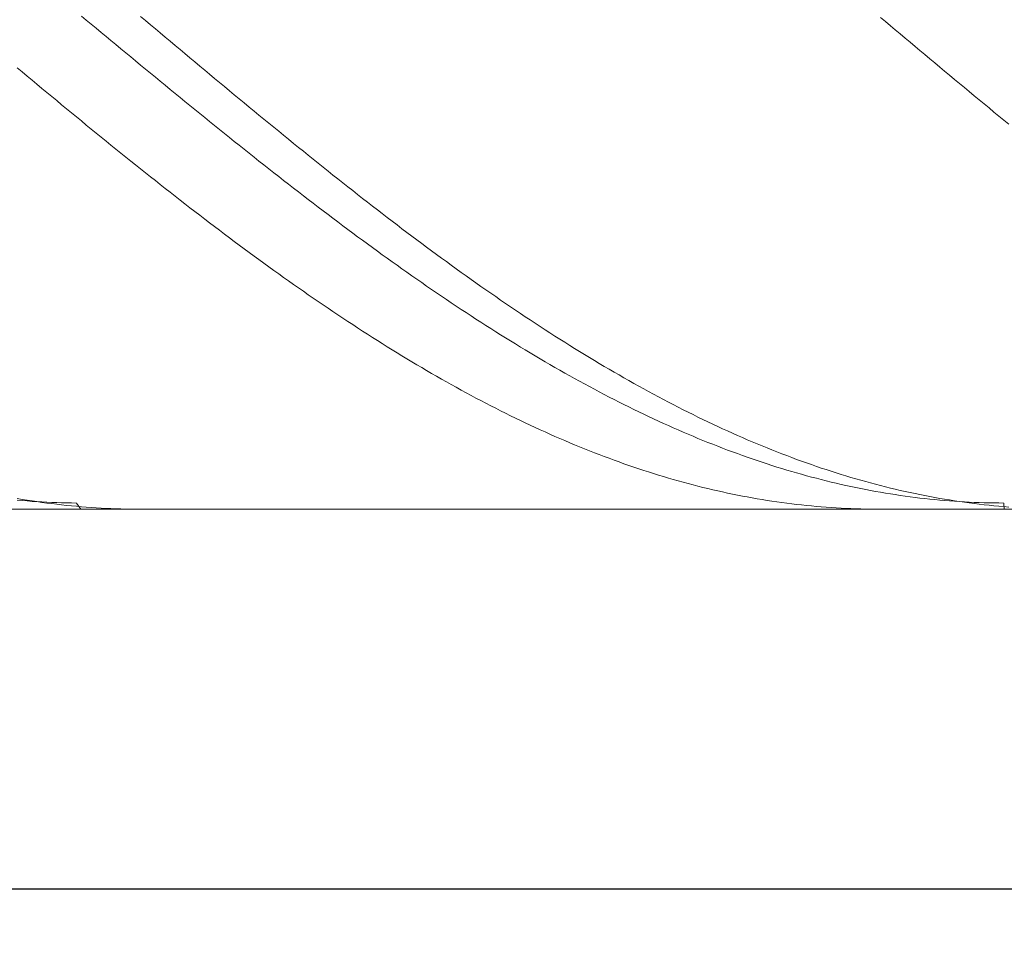
# Model space of a CAD drawing. Units: millimetres. Extents: x -145 to 144, y -23 to 55.
# Drawn here: x -20 to 9, y -1 to 26 of the extents above; entities that cross this region are included whole.
import ezdxf

# ---------------------------------------------------------------- set-up
doc = ezdxf.new("R2010")
doc.units = ezdxf.units.MM
doc.header["$MEASUREMENT"] = 0
doc.layers.get('0').update_dxf_attribs({"lineweight": 0})
doc.layers.add('Bemassung', color=7, linetype='Continuous', lineweight=0)
doc.layers.add('Geo', color=7, linetype='Continuous', lineweight=0)
doc.styles.get("Standard").update_dxf_attribs({"font": 'Arial'})
doc.dimstyles.new('BEM-ISBE', dxfattribs={"dimtxt": 2.5, "dimasz": 2.5, "dimexe": 1.25, "dimexo": 0.625, "dimtad": 1, "dimdec": 3, "dimzin": 0, "dimdsep": 46, "dimtxsty": 'Standard', "dimblk": 'VDDIM_DEFAULT', "dimcen": 0.09, "dimadec": 3, "dimazin": 0, "dimtol": 1, "dimtm": 1e-09, "dimtfac": 0.5, "dimtdec": 3, "dimtmove": 0, "dimatfit": 3, "dimfxl": 1, "dimtolj": 1, "dimtzin": 0, "dimarcsym": 0})

# ---------------------------------------------------------------- blocks, each defined once
blk = doc.blocks.new('VDDIM_DEFAULT')
at = {"linetype": 'Continuous'}
blk.add_hatch(color=0, dxfattribs=at).paths.add_polyline_path([(0, 0), (-1, -0.1665), (-1, 0.1665)], flags=0)
at = {"color": 0, "linetype": 'Continuous'}
blk.add_lwpolyline([(0, 0), (-1, -0.1665), (-1, 0.1665), (0, 0)], dxfattribs=at)
blk = doc.blocks.new('*D5')
at = {"layer": 'Bemassung', "color": 0, "lineweight": -2}
for p, q in [((-123.262, -0.789), (-123.262, 52.782)), ((33.88, 12.211), (33.88, -0.789)), ((33.88, 1.211), (-123.262, 1.211))]:
    blk.add_line(p, q, dxfattribs=at)
at = {"layer": 'Bemassung', "color": 0}
for p in [(33.88, 12.211), (-123.262, -0.789)]:
    blk.add_point(p, dxfattribs=at)
at = {"layer": 'Bemassung', "color": 0, "lineweight": -2, "xscale": 2.5, "yscale": 2.5, "zscale": 2.5, "rotation": 180}
blk.add_blockref('VDDIM_DEFAULT', (-123.262, 1.211), dxfattribs=at)
at = {"layer": 'Bemassung', "color": 0, "lineweight": -2, "xscale": 2.5, "yscale": 2.5, "zscale": 2.5}
blk.add_blockref('VDDIM_DEFAULT', (33.88, 1.211), dxfattribs=at)
at = {"layer": 'Bemassung', "color": 0, "insert": (-47.988, 1.877), "char_height": 2.5, "attachment_point": 8}
blk.add_mtext('l2=110', dxfattribs=at)
blk = doc.blocks.new('*D6')
at = {"layer": 'Bemassung', "color": 0, "lineweight": -2}
for p, q in [((-123.262, -0.789), (-123.262, 52.782)), ((133.88, 40.782), (133.88, 52.782)), ((133.88, 50.782), (-123.262, 50.782))]:
    blk.add_line(p, q, dxfattribs=at)
at = {"layer": 'Bemassung', "color": 0}
for p in [(133.88, 40.782), (-123.262, -0.789)]:
    blk.add_point(p, dxfattribs=at)
at = {"layer": 'Bemassung', "color": 0, "lineweight": -2, "xscale": 2.5, "yscale": 2.5, "zscale": 2.5, "rotation": 180}
blk.add_blockref('VDDIM_DEFAULT', (-123.262, 50.782), dxfattribs=at)
at = {"layer": 'Bemassung', "color": 0, "lineweight": -2, "xscale": 2.5, "yscale": 2.5, "zscale": 2.5}
blk.add_blockref('VDDIM_DEFAULT', (133.88, 50.782), dxfattribs=at)
at = {"layer": 'Bemassung', "color": 0, "insert": (-0.425, 51.449), "char_height": 2.5, "attachment_point": 8}
blk.add_mtext('l1=180', dxfattribs=at)

msp = doc.modelspace()

# ---------------------------------------------------------------- linework, layer by layer
at = {"layer": 'Geo'}
for p, q in [((-17.9767, 26.4842), (-17.8338, 26.3659)), ((-17.8338, 26.3659), (-17.691, 26.2475)), ((-17.691, 26.2475), (-17.5481, 26.1291)), ((-16.2624, 26.4726), (-16.1195, 26.3527)), ((-16.1195, 26.3527), (-15.9767, 26.2329)), ((-15.9767, 26.2329), (-15.8338, 26.113)), ((5.1662, 26.4438), (5.309, 26.324)), ((5.309, 26.324), (5.4519, 26.2041)), ((-17.5481, 26.1291), (-17.4052, 26.0108)), ((-17.4052, 26.0108), (-17.2624, 25.8925)), ((-15.8338, 26.113), (-15.691, 25.9932)), ((-15.691, 25.9932), (-15.5481, 25.8734)), ((5.4519, 26.2041), (5.5948, 26.0843)), ((5.5948, 26.0843), (5.7376, 25.9645)), ((5.7376, 25.9645), (5.8805, 25.8447)), ((-17.2624, 25.8925), (-17.1195, 25.7743)), ((-17.1195, 25.7743), (-16.9767, 25.6561)), ((-15.5481, 25.8734), (-15.4052, 25.7537)), ((-15.4052, 25.7537), (-15.2624, 25.634)), ((5.8805, 25.8447), (6.0233, 25.725)), ((6.0233, 25.725), (6.1662, 25.6053)), ((-16.9767, 25.6561), (-16.8338, 25.5379)), ((-16.8338, 25.5379), (-16.691, 25.4199)), ((-16.691, 25.4199), (-16.5481, 25.3019)), ((-15.2624, 25.634), (-15.1195, 25.5144)), ((-15.1195, 25.5144), (-14.9767, 25.3948)), ((-14.9767, 25.3948), (-14.8338, 25.2754)), ((6.1662, 25.6053), (6.309, 25.4857)), ((6.309, 25.4857), (6.4519, 25.3662)), ((-16.5481, 25.3019), (-16.4052, 25.184)), ((-16.4052, 25.184), (-16.2624, 25.0661)), ((-14.8338, 25.2754), (-14.691, 25.156)), ((-14.691, 25.156), (-14.5481, 25.0367)), ((6.4519, 25.3662), (6.5948, 25.2467)), ((6.5948, 25.2467), (6.7376, 25.1274)), ((6.7376, 25.1274), (6.8805, 25.0081)), ((-19.8338, 24.9842), (-19.691, 24.8651)), ((-19.691, 24.8651), (-19.5481, 24.7461)), ((-16.2624, 25.0661), (-16.1195, 24.9484)), ((-16.1195, 24.9484), (-15.9767, 24.8308)), ((-15.9767, 24.8308), (-15.8338, 24.7133)), ((-14.5481, 25.0367), (-14.4052, 24.9175)), ((-14.4052, 24.9175), (-14.2624, 24.7984)), ((6.8805, 25.0081), (7.0233, 24.8889)), ((7.0233, 24.8889), (7.1662, 24.7699)), ((-19.5481, 24.7461), (-19.4052, 24.6271)), ((-19.4052, 24.6271), (-19.2624, 24.5084)), ((-15.8338, 24.7133), (-15.691, 24.596)), ((-15.691, 24.596), (-15.5481, 24.4787)), ((-14.2624, 24.7984), (-14.1195, 24.6795)), ((-14.1195, 24.6795), (-13.9767, 24.5606)), ((-13.9767, 24.5606), (-13.8338, 24.4419)), ((7.1662, 24.7699), (7.309, 24.6509)), ((7.309, 24.6509), (7.4519, 24.5321)), ((7.4519, 24.5321), (7.5948, 24.4135)), ((-19.2624, 24.5084), (-19.1195, 24.3897)), ((-19.1195, 24.3897), (-18.9767, 24.2713)), ((-18.9767, 24.2713), (-18.8338, 24.1529)), ((-15.5481, 24.4787), (-15.4052, 24.3616)), ((-15.4052, 24.3616), (-15.2624, 24.2447)), ((-15.2624, 24.2447), (-15.1195, 24.1279)), ((-13.8338, 24.4419), (-13.691, 24.3234)), ((-13.691, 24.3234), (-13.5481, 24.205)), ((7.5948, 24.4135), (7.7376, 24.295)), ((7.7376, 24.295), (7.8805, 24.1766)), ((-18.8338, 24.1529), (-18.691, 24.0348)), ((-18.691, 24.0348), (-18.5481, 23.9168)), ((-15.1195, 24.1279), (-14.9767, 24.0113)), ((-14.9767, 24.0113), (-14.8338, 23.8949)), ((-13.5481, 24.205), (-13.4052, 24.0867)), ((-13.4052, 24.0867), (-13.2624, 23.9687)), ((-13.2624, 23.9687), (-13.1195, 23.8508)), ((7.8805, 24.1766), (8.0233, 24.0584)), ((8.0233, 24.0584), (8.1662, 23.9404)), ((-18.5481, 23.9168), (-18.4052, 23.799)), ((-18.4052, 23.799), (-18.2624, 23.6813)), ((-18.2624, 23.6813), (-18.1195, 23.5639)), ((-14.8338, 23.8949), (-14.691, 23.7786)), ((-14.691, 23.7786), (-14.5481, 23.6625)), ((-13.1195, 23.8508), (-12.9767, 23.7331)), ((-12.9767, 23.7331), (-12.8338, 23.6156)), ((8.1662, 23.9404), (8.309, 23.8225)), ((8.309, 23.8225), (8.4519, 23.7049)), ((8.4519, 23.7049), (8.5948, 23.5874)), ((-18.1195, 23.5639), (-17.9767, 23.4467)), ((-17.9767, 23.4467), (-17.8338, 23.3297)), ((-14.5481, 23.6625), (-14.4052, 23.5467)), ((-14.4052, 23.5467), (-14.2624, 23.431)), ((-14.2624, 23.431), (-14.1195, 23.3156)), ((-12.8338, 23.6156), (-12.691, 23.4983)), ((-12.691, 23.4983), (-12.5481, 23.3812)), ((8.5948, 23.5874), (8.7376, 23.4702)), ((8.7376, 23.4702), (8.8805, 23.3531)), ((-17.8338, 23.3297), (-17.691, 23.2129)), ((-17.691, 23.2129), (-17.5481, 23.0964)), ((-17.5481, 23.0964), (-17.4052, 22.9801)), ((-14.1195, 23.3156), (-13.9767, 23.2003)), ((-13.9767, 23.2003), (-13.8338, 23.0854)), ((-12.5481, 23.3812), (-12.4052, 23.2643)), ((-12.4052, 23.2643), (-12.2624, 23.1476)), ((-12.2624, 23.1476), (-12.1195, 23.0312)), ((-17.4052, 22.9801), (-17.2624, 22.864)), ((-17.2624, 22.864), (-17.1195, 22.7482)), ((-13.8338, 23.0854), (-13.691, 22.9706)), ((-13.691, 22.9706), (-13.5481, 22.8561)), ((-13.5481, 22.8561), (-13.4052, 22.7419)), ((-12.1195, 23.0312), (-11.9767, 22.9151)), ((-11.9767, 22.9151), (-11.8338, 22.7992)), ((-17.1195, 22.7482), (-16.9767, 22.6327)), ((-16.9767, 22.6327), (-16.8338, 22.5174)), ((-13.4052, 22.7419), (-13.2624, 22.6279)), ((-13.2624, 22.6279), (-13.1195, 22.5142)), ((-11.8338, 22.7992), (-11.691, 22.6835)), ((-11.691, 22.6835), (-11.5481, 22.5681)), ((-11.5481, 22.5681), (-11.4052, 22.453)), ((-16.8338, 22.5174), (-16.691, 22.4024)), ((-16.691, 22.4024), (-16.5481, 22.2877)), ((-16.5481, 22.2877), (-16.4052, 22.1733)), ((-13.1195, 22.5142), (-12.9767, 22.4008)), ((-12.9767, 22.4008), (-12.8338, 22.2876)), ((-12.8338, 22.2876), (-12.691, 22.1748)), ((-11.4052, 22.453), (-11.2624, 22.3382)), ((-11.2624, 22.3382), (-11.1195, 22.2236)), ((-16.4052, 22.1733), (-16.2624, 22.0592)), ((-16.2624, 22.0592), (-16.1195, 21.9455)), ((-12.691, 22.1748), (-12.5481, 22.0623)), ((-12.5481, 22.0623), (-12.4052, 21.95)), ((-11.1195, 22.2236), (-10.9767, 22.1094)), ((-10.9767, 22.1094), (-10.8338, 21.9955)), ((-10.8338, 21.9955), (-10.691, 21.8819)), ((-16.1195, 21.9455), (-15.9767, 21.832)), ((-15.9767, 21.832), (-15.8338, 21.7189)), ((-15.8338, 21.7189), (-15.691, 21.6061)), ((-12.4052, 21.95), (-12.2624, 21.8381)), ((-12.2624, 21.8381), (-12.1195, 21.7266)), ((-12.1195, 21.7266), (-11.9767, 21.6153)), ((-10.691, 21.8819), (-10.5481, 21.7686)), ((-10.5481, 21.7686), (-10.4052, 21.6556)), ((-15.691, 21.6061), (-15.5481, 21.4936)), ((-15.5481, 21.4936), (-15.4052, 21.3815)), ((-11.9767, 21.6153), (-11.8338, 21.5044)), ((-11.8338, 21.5044), (-11.691, 21.3939)), ((-11.691, 21.3939), (-11.5481, 21.2837)), ((-10.4052, 21.6556), (-10.2624, 21.543)), ((-10.2624, 21.543), (-10.1195, 21.4308)), ((-10.1195, 21.4308), (-9.9767, 21.3189)), ((-15.4052, 21.3815), (-15.2624, 21.2698)), ((-15.2624, 21.2698), (-15.1195, 21.1584)), ((-15.1195, 21.1584), (-14.9767, 21.0474)), ((-11.5481, 21.2837), (-11.4052, 21.1739)), ((-11.4052, 21.1739), (-11.2624, 21.0644)), ((-9.9767, 21.3189), (-9.8338, 21.2073)), ((-9.8338, 21.2073), (-9.691, 21.0962)), ((-14.9767, 21.0474), (-14.8338, 20.9368)), ((-14.8338, 20.9368), (-14.691, 20.8265)), ((-14.691, 20.8265), (-14.5481, 20.7167)), ((-11.2624, 21.0644), (-11.1195, 20.9554)), ((-11.1195, 20.9554), (-10.9767, 20.8467)), ((-10.9767, 20.8467), (-10.8338, 20.7384)), ((-9.691, 21.0962), (-9.5481, 20.9854)), ((-9.5481, 20.9854), (-9.4052, 20.875)), ((-9.4052, 20.875), (-9.2624, 20.765)), ((-14.5481, 20.7167), (-14.4052, 20.6073)), ((-14.4052, 20.6073), (-14.2624, 20.4983)), ((-10.8338, 20.7384), (-10.691, 20.6306)), ((-10.691, 20.6306), (-10.5481, 20.5231)), ((-9.2624, 20.765), (-9.1195, 20.6554)), ((-9.1195, 20.6554), (-8.9767, 20.5462)), ((-8.9767, 20.5462), (-8.8338, 20.4374)), ((-14.2624, 20.4983), (-14.1195, 20.3897)), ((-14.1195, 20.3897), (-13.9767, 20.2816)), ((-13.9767, 20.2816), (-13.8338, 20.1738)), ((-10.5481, 20.5231), (-10.4052, 20.4161)), ((-10.4052, 20.4161), (-10.2624, 20.3095)), ((-10.2624, 20.3095), (-10.1195, 20.2033)), ((-8.8338, 20.4374), (-8.691, 20.3291)), ((-8.691, 20.3291), (-8.5481, 20.2212)), ((-13.8338, 20.1738), (-13.691, 20.0666)), ((-13.691, 20.0666), (-13.5481, 19.9598)), ((-13.5481, 19.9598), (-13.4052, 19.8534)), ((-10.1195, 20.2033), (-9.9767, 20.0976)), ((-9.9767, 20.0976), (-9.8338, 19.9923)), ((-9.8338, 19.9923), (-9.691, 19.8875)), ((-8.5481, 20.2212), (-8.4052, 20.1137)), ((-8.4052, 20.1137), (-8.2624, 20.0067)), ((-8.2624, 20.0067), (-8.1195, 19.9002)), ((-13.4052, 19.8534), (-13.2624, 19.7475)), ((-13.2624, 19.7475), (-13.1195, 19.6421)), ((-9.691, 19.8875), (-9.5481, 19.7831)), ((-9.5481, 19.7831), (-9.4052, 19.6792)), ((-9.4052, 19.6792), (-9.2624, 19.5758)), ((-8.1195, 19.9002), (-7.9767, 19.7941)), ((-7.9767, 19.7941), (-7.8338, 19.6884)), ((-7.8338, 19.6884), (-7.691, 19.5833)), ((-13.1195, 19.6421), (-12.9767, 19.5372)), ((-12.9767, 19.5372), (-12.8338, 19.4327)), ((-12.8338, 19.4327), (-12.691, 19.3288)), ((-9.2624, 19.5758), (-9.1195, 19.4729)), ((-9.1195, 19.4729), (-8.9767, 19.3705)), ((-7.691, 19.5833), (-7.5481, 19.4786)), ((-7.5481, 19.4786), (-7.4052, 19.3745)), ((-12.691, 19.3288), (-12.5481, 19.2254)), ((-12.5481, 19.2254), (-12.4052, 19.1224)), ((-12.4052, 19.1224), (-12.2624, 19.02)), ((-8.9767, 19.3705), (-8.8338, 19.2686)), ((-8.8338, 19.2686), (-8.691, 19.1672)), ((-8.691, 19.1672), (-8.5481, 19.0663)), ((-7.4052, 19.3745), (-7.2624, 19.2708)), ((-7.2624, 19.2708), (-7.1195, 19.1677)), ((-7.1195, 19.1677), (-6.9767, 19.065)), ((-12.2624, 19.02), (-12.1195, 18.9181)), ((-12.1195, 18.9181), (-11.9767, 18.8168)), ((-8.5481, 19.0663), (-8.4052, 18.9659)), ((-8.4052, 18.9659), (-8.2624, 18.8661)), ((-8.2624, 18.8661), (-8.1195, 18.7668)), ((-6.9767, 19.065), (-6.8338, 18.9629)), ((-6.8338, 18.9629), (-6.691, 18.8613)), ((-6.691, 18.8613), (-6.5481, 18.7603)), ((-11.9767, 18.8168), (-11.8338, 18.716)), ((-11.8338, 18.716), (-11.691, 18.6157)), ((-11.691, 18.6157), (-11.5481, 18.516)), ((-8.1195, 18.7668), (-7.9767, 18.668)), ((-7.9767, 18.668), (-7.8338, 18.5698)), ((-7.8338, 18.5698), (-7.691, 18.4722)), ((-6.5481, 18.7603), (-6.4052, 18.6598)), ((-6.4052, 18.6598), (-6.2624, 18.5598)), ((-6.2624, 18.5598), (-6.1195, 18.4604)), ((-11.5481, 18.516), (-11.4052, 18.4169)), ((-11.4052, 18.4169), (-11.2624, 18.3183)), ((-11.2624, 18.3183), (-11.1195, 18.2203)), ((-7.691, 18.4722), (-7.5481, 18.3751)), ((-7.5481, 18.3751), (-7.4052, 18.2786)), ((-7.4052, 18.2786), (-7.2624, 18.1826)), ((-6.1195, 18.4604), (-5.9767, 18.3616)), ((-5.9767, 18.3616), (-5.8338, 18.2634)), ((-5.8338, 18.2634), (-5.691, 18.1657)), ((-11.1195, 18.2203), (-10.9767, 18.1229)), ((-10.9767, 18.1229), (-10.8338, 18.0261)), ((-10.8338, 18.0261), (-10.691, 17.9299)), ((-7.2624, 18.1826), (-7.1195, 18.0873)), ((-7.1195, 18.0873), (-6.9767, 17.9925)), ((-6.9767, 17.9925), (-6.8338, 17.8984)), ((-5.691, 18.1657), (-5.5481, 18.0686)), ((-5.5481, 18.0686), (-5.4052, 17.9721)), ((-5.4052, 17.9721), (-5.2624, 17.8762)), ((-10.691, 17.9299), (-10.5481, 17.8342)), ((-10.5481, 17.8342), (-10.4052, 17.7392)), ((-10.4052, 17.7392), (-10.2624, 17.6448)), ((-6.8338, 17.8984), (-6.691, 17.8048)), ((-6.691, 17.8048), (-6.5481, 17.7119)), ((-6.5481, 17.7119), (-6.4052, 17.6196)), ((-5.2624, 17.8762), (-5.1195, 17.781)), ((-5.1195, 17.781), (-4.9767, 17.6863)), ((-4.9767, 17.6863), (-4.8338, 17.5922)), ((-10.2624, 17.6448), (-10.1195, 17.551)), ((-10.1195, 17.551), (-9.9767, 17.4579)), ((-9.9767, 17.4579), (-9.8338, 17.3654)), ((-6.4052, 17.6196), (-6.2624, 17.5279)), ((-6.2624, 17.5279), (-6.1195, 17.4368)), ((-6.1195, 17.4368), (-5.9767, 17.3464)), ((-4.8338, 17.5922), (-4.691, 17.4988)), ((-4.691, 17.4988), (-4.5481, 17.406)), ((-4.5481, 17.406), (-4.4052, 17.3139)), ((-9.8338, 17.3654), (-9.691, 17.2735)), ((-9.691, 17.2735), (-9.5481, 17.1823)), ((-9.5481, 17.1823), (-9.4052, 17.0917)), ((-5.9767, 17.3464), (-5.8338, 17.2566)), ((-5.8338, 17.2566), (-5.691, 17.1675)), ((-5.691, 17.1675), (-5.5481, 17.079)), ((-4.4052, 17.3139), (-4.2624, 17.2224)), ((-4.2624, 17.2224), (-4.1195, 17.1315)), ((-4.1195, 17.1315), (-3.9767, 17.0413)), ((-9.4052, 17.0917), (-9.2624, 17.0018)), ((-9.2624, 17.0018), (-9.1195, 16.9126)), ((-9.1195, 16.9126), (-8.9767, 16.8241)), ((-8.9767, 16.8241), (-8.8338, 16.7362)), ((-5.5481, 17.079), (-5.4052, 16.9912)), ((-5.4052, 16.9912), (-5.2624, 16.9041)), ((-5.2624, 16.9041), (-5.1195, 16.8176)), ((-3.9767, 17.0413), (-3.8338, 16.9518)), ((-3.8338, 16.9518), (-3.691, 16.8629)), ((-3.691, 16.8629), (-3.5481, 16.7748)), ((-8.8338, 16.7362), (-8.691, 16.649)), ((-8.691, 16.649), (-8.5481, 16.5625)), ((-8.5481, 16.5625), (-8.4052, 16.4767)), ((-5.1195, 16.8176), (-4.9767, 16.7318)), ((-4.9767, 16.7318), (-4.8338, 16.6467)), ((-4.8338, 16.6467), (-4.691, 16.5623)), ((-4.691, 16.5623), (-4.5481, 16.4786)), ((-3.5481, 16.7748), (-3.4052, 16.6873)), ((-3.4052, 16.6873), (-3.2624, 16.6005)), ((-3.2624, 16.6005), (-3.1195, 16.5144)), ((-8.4052, 16.4767), (-8.2624, 16.3916)), ((-8.2624, 16.3916), (-8.1195, 16.3072)), ((-8.1195, 16.3072), (-7.9767, 16.2236)), ((-4.5481, 16.4786), (-4.4052, 16.3956)), ((-4.4052, 16.3956), (-4.2624, 16.3133)), ((-4.2624, 16.3133), (-4.1195, 16.2317)), ((-3.1195, 16.5144), (-2.9767, 16.429)), ((-2.9767, 16.429), (-2.8338, 16.3443)), ((-2.8338, 16.3443), (-2.691, 16.2603)), ((-2.691, 16.2603), (-2.5481, 16.1771)), ((-7.9767, 16.2236), (-7.8338, 16.1407)), ((-7.8338, 16.1407), (-7.691, 16.0584)), ((-7.691, 16.0584), (-7.5481, 15.977)), ((-7.5481, 15.977), (-7.4052, 15.8962)), ((-4.1195, 16.2317), (-3.9767, 16.1509)), ((-3.9767, 16.1509), (-3.8338, 16.0708)), ((-3.8338, 16.0708), (-3.691, 15.9914)), ((-3.691, 15.9914), (-3.5481, 15.9127)), ((-2.5481, 16.1771), (-2.4052, 16.0945)), ((-2.4052, 16.0945), (-2.2624, 16.0127)), ((-2.2624, 16.0127), (-2.1195, 15.9317)), ((-7.4052, 15.8962), (-7.2624, 15.8163)), ((-7.2624, 15.8163), (-7.1195, 15.737)), ((-7.1195, 15.737), (-6.9767, 15.6585)), ((-3.5481, 15.9127), (-3.4052, 15.8348)), ((-3.4052, 15.8348), (-3.2624, 15.7577)), ((-3.2624, 15.7577), (-3.1195, 15.6813)), ((-2.1195, 15.9317), (-1.9767, 15.8514)), ((-1.9767, 15.8514), (-1.8338, 15.7718)), ((-1.8338, 15.7718), (-1.691, 15.693)), ((-1.691, 15.693), (-1.5481, 15.6149)), ((-6.9767, 15.6585), (-6.8338, 15.5808)), ((-6.8338, 15.5808), (-6.691, 15.5039)), ((-6.691, 15.5039), (-6.5481, 15.4277)), ((-6.5481, 15.4277), (-6.4052, 15.3523)), ((-3.1195, 15.6813), (-2.9767, 15.6057)), ((-2.9767, 15.6057), (-2.8338, 15.5308)), ((-2.8338, 15.5308), (-2.691, 15.4567)), ((-2.691, 15.4567), (-2.5481, 15.3834)), ((-1.5481, 15.6149), (-1.4052, 15.5376)), ((-1.4052, 15.5376), (-1.2624, 15.4611)), ((-1.2624, 15.4611), (-1.1195, 15.3854)), ((-6.4052, 15.3523), (-6.2624, 15.2777)), ((-6.2624, 15.2777), (-6.1195, 15.2039)), ((-6.1195, 15.2039), (-5.9767, 15.1309)), ((-5.9767, 15.1309), (-5.8338, 15.0587)), ((-2.5481, 15.3834), (-2.4052, 15.3108)), ((-2.4052, 15.3108), (-2.2624, 15.2391)), ((-2.2624, 15.2391), (-2.1195, 15.1681)), ((-2.1195, 15.1681), (-1.9767, 15.098)), ((-1.1195, 15.3854), (-0.9767, 15.3105)), ((-0.9767, 15.3105), (-0.8338, 15.2363)), ((-0.8338, 15.2363), (-0.691, 15.1629)), ((-0.691, 15.1629), (-0.5481, 15.0903)), ((-5.8338, 15.0587), (-5.691, 14.9872)), ((-5.691, 14.9872), (-5.5481, 14.9166)), ((-5.5481, 14.9166), (-5.4052, 14.8468)), ((-5.4052, 14.8468), (-5.2624, 14.7779)), ((-1.9767, 15.098), (-1.8338, 15.0286)), ((-1.8338, 15.0286), (-1.691, 14.9601)), ((-1.691, 14.9601), (-1.5481, 14.8923)), ((-1.5481, 14.8923), (-1.4052, 14.8254)), ((-0.5481, 15.0903), (-0.4052, 15.0186)), ((-0.4052, 15.0186), (-0.2624, 14.9476)), ((-0.2624, 14.9476), (-0.1195, 14.8775)), ((-0.1195, 14.8775), (0.0233, 14.8081)), ((-5.2624, 14.7779), (-5.1195, 14.7097)), ((-5.1195, 14.7097), (-4.9767, 14.6424)), ((-4.9767, 14.6424), (-4.8338, 14.5759)), ((-4.8338, 14.5759), (-4.691, 14.5103)), ((-1.4052, 14.8254), (-1.2624, 14.7593)), ((-1.2624, 14.7593), (-1.1195, 14.6941)), ((-1.1195, 14.6941), (-0.9767, 14.6296)), ((-0.9767, 14.6296), (-0.8338, 14.566)), ((-0.8338, 14.566), (-0.691, 14.5033)), ((0.0233, 14.8081), (0.1662, 14.7396)), ((0.1662, 14.7396), (0.309, 14.6719)), ((0.309, 14.6719), (0.4519, 14.6051)), ((0.4519, 14.6051), (0.5948, 14.5391)), ((-4.691, 14.5103), (-4.5481, 14.4455)), ((-4.5481, 14.4455), (-4.4052, 14.3815)), ((-4.4052, 14.3815), (-4.2624, 14.3185)), ((-4.2624, 14.3185), (-4.1195, 14.2562)), ((-0.691, 14.5033), (-0.5481, 14.4413)), ((-0.5481, 14.4413), (-0.4052, 14.3803)), ((-0.4052, 14.3803), (-0.2624, 14.3201)), ((-0.2624, 14.3201), (-0.1195, 14.2607)), ((-0.1195, 14.2607), (0.0233, 14.2022)), ((0.5948, 14.5391), (0.7376, 14.4739)), ((0.7376, 14.4739), (0.8805, 14.4096)), ((0.8805, 14.4096), (1.0233, 14.3461)), ((1.0233, 14.3461), (1.1662, 14.2835)), ((1.1662, 14.2835), (1.309, 14.2217)), ((-4.1195, 14.2562), (-3.9767, 14.1948)), ((-3.9767, 14.1948), (-3.8338, 14.1343)), ((-3.8338, 14.1343), (-3.691, 14.0747)), ((-3.691, 14.0747), (-3.5481, 14.0159)), ((-3.5481, 14.0159), (-3.4052, 13.958)), ((0.0233, 14.2022), (0.1662, 14.1446)), ((0.1662, 14.1446), (0.309, 14.0878)), ((0.309, 14.0878), (0.4519, 14.0319)), ((0.4519, 14.0319), (0.5948, 13.9769)), ((0.5948, 13.9769), (0.7376, 13.9228)), ((1.309, 14.2217), (1.4519, 14.1608)), ((1.4519, 14.1608), (1.5948, 14.1008)), ((1.5948, 14.1008), (1.7376, 14.0417)), ((1.7376, 14.0417), (1.8805, 13.9834)), ((1.8805, 13.9834), (2.0233, 13.926)), ((-3.4052, 13.958), (-3.2624, 13.901)), ((-3.2624, 13.901), (-3.1195, 13.8449)), ((-3.1195, 13.8449), (-2.9767, 13.7897)), ((-2.9767, 13.7897), (-2.8338, 13.7354)), ((-2.8338, 13.7354), (-2.691, 13.6819)), ((0.7376, 13.9228), (0.8805, 13.8695)), ((0.8805, 13.8695), (1.0233, 13.8172)), ((1.0233, 13.8172), (1.1662, 13.7657)), ((1.1662, 13.7657), (1.309, 13.7152)), ((1.309, 13.7152), (1.4519, 13.6655)), ((2.0233, 13.926), (2.1662, 13.8695)), ((2.1662, 13.8695), (2.309, 13.8139)), ((2.309, 13.8139), (2.4519, 13.7592)), ((2.4519, 13.7592), (2.5948, 13.7053)), ((2.5948, 13.7053), (2.7376, 13.6524)), ((-2.691, 13.6819), (-2.5481, 13.6294)), ((-2.5481, 13.6294), (-2.4052, 13.5778)), ((-2.4052, 13.5778), (-2.2624, 13.5271)), ((-2.2624, 13.5271), (-2.1195, 13.4773)), ((-2.1195, 13.4773), (-1.9767, 13.4284)), ((-1.9767, 13.4284), (-1.8338, 13.3804)), ((1.4519, 13.6655), (1.5948, 13.6167)), ((1.5948, 13.6167), (1.7376, 13.5689)), ((1.7376, 13.5689), (1.8805, 13.5219)), ((1.8805, 13.5219), (2.0233, 13.4759)), ((2.0233, 13.4759), (2.1662, 13.4308)), ((2.1662, 13.4308), (2.309, 13.3866)), ((2.7376, 13.6524), (2.8805, 13.6004)), ((2.8805, 13.6004), (3.0233, 13.5493)), ((3.0233, 13.5493), (3.1662, 13.4991)), ((3.1662, 13.4991), (3.309, 13.4498)), ((3.309, 13.4498), (3.4519, 13.4014)), ((-1.8338, 13.3804), (-1.691, 13.3334)), ((-1.691, 13.3334), (-1.5481, 13.2872)), ((-1.5481, 13.2872), (-1.4052, 13.2421)), ((-1.4052, 13.2421), (-1.2624, 13.1978)), ((-1.2624, 13.1978), (-1.1195, 13.1545)), ((-1.1195, 13.1545), (-0.9767, 13.1121)), ((2.309, 13.3866), (2.4519, 13.3433)), ((2.4519, 13.3433), (2.5948, 13.301)), ((2.5948, 13.301), (2.7376, 13.2595)), ((2.7376, 13.2595), (2.8805, 13.2191)), ((2.8805, 13.2191), (3.0233, 13.1795)), ((3.0233, 13.1795), (3.1662, 13.1409)), ((3.1662, 13.1409), (3.309, 13.1032)), ((3.4519, 13.4014), (3.5948, 13.3539)), ((3.5948, 13.3539), (3.7376, 13.3074)), ((3.7376, 13.3074), (3.8805, 13.2618)), ((3.8805, 13.2618), (4.0233, 13.2172)), ((4.0233, 13.2172), (4.1662, 13.1734)), ((4.1662, 13.1734), (4.309, 13.1306)), ((4.309, 13.1306), (4.4519, 13.0888)), ((-0.9767, 13.1121), (-0.8338, 13.0707)), ((-0.8338, 13.0707), (-0.691, 13.0302)), ((-0.691, 13.0302), (-0.5481, 12.9907)), ((-0.5481, 12.9907), (-0.4052, 12.9521)), ((-0.4052, 12.9521), (-0.2624, 12.9144)), ((-0.2624, 12.9144), (-0.1195, 12.8777)), ((-0.1195, 12.8777), (0.0233, 12.842)), ((0.0233, 12.842), (0.1662, 12.8073)), ((3.309, 13.1032), (3.4519, 13.0665)), ((3.4519, 13.0665), (3.5948, 13.0307)), ((3.5948, 13.0307), (3.7376, 12.9959)), ((3.7376, 12.9959), (3.8805, 12.962)), ((3.8805, 12.962), (4.0233, 12.9291)), ((4.0233, 12.9291), (4.1662, 12.8971)), ((4.1662, 12.8971), (4.309, 12.8661)), ((4.309, 12.8661), (4.4519, 12.836)), ((4.4519, 13.0888), (4.5948, 13.0479)), ((4.4519, 12.836), (4.5948, 12.8069)), ((4.5948, 13.0479), (4.7376, 13.0079)), ((4.7376, 13.0079), (4.8805, 12.9689)), ((4.8805, 12.9689), (5.0233, 12.9309)), ((5.0233, 12.9309), (5.1662, 12.8938)), ((5.1662, 12.8938), (5.309, 12.8576)), ((5.309, 12.8576), (5.4519, 12.8224)), ((0.1662, 12.8073), (0.309, 12.7735)), ((0.309, 12.7735), (0.4519, 12.7406)), ((0.4519, 12.7406), (0.5948, 12.7088)), ((0.5948, 12.7088), (0.7376, 12.6779)), ((0.7376, 12.6779), (0.8805, 12.648)), ((0.8805, 12.648), (1.0233, 12.619)), ((1.0233, 12.619), (1.1662, 12.5911)), ((1.1662, 12.5911), (1.309, 12.5641)), ((1.309, 12.5641), (1.4519, 12.5381)), ((4.5948, 12.8069), (4.7376, 12.7788)), ((4.7376, 12.7788), (4.8805, 12.7516)), ((4.8805, 12.7516), (5.0233, 12.7254)), ((5.0233, 12.7254), (5.1662, 12.7002)), ((5.1662, 12.7002), (5.309, 12.6759)), ((5.309, 12.6759), (5.4519, 12.6526)), ((5.4519, 12.8224), (5.5948, 12.7882)), ((5.4519, 12.6526), (5.5948, 12.6303)), ((5.5948, 12.7882), (5.7376, 12.755)), ((5.5948, 12.6303), (5.7376, 12.609)), ((5.7376, 12.755), (5.8805, 12.7227)), ((5.7376, 12.609), (5.8805, 12.5886)), ((5.8805, 12.7227), (6.0233, 12.6914)), ((5.8805, 12.5886), (6.0233, 12.5692)), ((6.0233, 12.6914), (6.1662, 12.661)), ((6.0233, 12.5692), (6.1662, 12.5508)), ((6.1662, 12.661), (6.309, 12.6317)), ((6.1662, 12.5508), (6.309, 12.5334)), ((6.309, 12.6317), (6.4519, 12.6033)), ((6.4519, 12.6033), (6.5948, 12.5758)), ((6.5948, 12.5758), (6.7376, 12.5494)), ((6.7376, 12.5494), (6.8805, 12.5239)), ((-19.8338, 12.519), (-19.691, 12.4947)), ((-19.8338, 12.471), (-19.691, 12.4587)), ((-19.691, 12.4947), (-19.5481, 12.4714)), ((-19.691, 12.4587), (-19.5481, 12.4474)), ((-19.5481, 12.4714), (-19.4052, 12.4491)), ((-19.5481, 12.4474), (-19.4052, 12.4371)), ((-19.4052, 12.4491), (-19.2624, 12.4278)), ((-19.4052, 12.4371), (-19.2624, 12.4278)), ((-19.2624, 12.4278), (-19.1195, 12.4075)), ((-19.2624, 12.4278), (-19.1195, 12.4195)), ((-19.1195, 12.4195), (-18.9767, 12.4121)), ((-19.1195, 12.4075), (-18.9767, 12.3881)), ((-18.9767, 12.4121), (-18.8338, 12.4058)), ((-18.9767, 12.3881), (-18.8338, 12.3698)), ((-18.8338, 12.4058), (-18.691, 12.4004)), ((-18.8338, 12.3698), (-18.691, 12.3525)), ((-18.691, 12.4004), (-18.5481, 12.396)), ((-18.691, 12.3525), (-18.5481, 12.3361)), ((-18.5481, 12.396), (-18.4052, 12.3927)), ((-18.5481, 12.3361), (-18.4052, 12.3208)), ((-18.4052, 12.3927), (-18.2624, 12.3903)), ((-18.4052, 12.3208), (-18.2624, 12.3064)), ((-18.2624, 12.3903), (-18.1195, 12.3889)), ((-18.2624, 12.3064), (-18.1195, 12.2931)), ((-18.1195, 12.3889), (-17.9914, 12.2107)), ((-18.1195, 12.2931), (-17.9767, 12.2807)), ((-17.9767, 12.2807), (-17.8338, 12.2694)), ((-17.8338, 12.2694), (-17.691, 12.259)), ((1.4519, 12.5381), (1.5948, 12.5131)), ((1.5948, 12.5131), (1.7376, 12.489)), ((1.7376, 12.489), (1.8805, 12.466)), ((1.8805, 12.466), (2.0233, 12.4439)), ((2.0233, 12.4439), (2.1662, 12.4228)), ((2.1662, 12.4228), (2.309, 12.4027)), ((2.309, 12.4027), (2.4519, 12.3837)), ((2.4519, 12.3837), (2.5948, 12.3656)), ((2.5948, 12.3656), (2.7376, 12.3485)), ((2.7376, 12.3485), (2.8805, 12.3324)), ((2.8805, 12.3324), (3.0233, 12.3172)), ((3.0233, 12.3172), (3.1662, 12.3031)), ((3.1662, 12.3031), (3.309, 12.29)), ((3.309, 12.29), (3.4519, 12.2779)), ((3.4519, 12.2779), (3.5948, 12.2668)), ((3.5948, 12.2668), (3.7376, 12.2567)), ((6.309, 12.5334), (6.4519, 12.517)), ((6.4519, 12.517), (6.5948, 12.5015)), ((6.5948, 12.5015), (6.7376, 12.4871)), ((6.7376, 12.4871), (6.8805, 12.4736)), ((6.8805, 12.5239), (7.0233, 12.4995)), ((6.8805, 12.4736), (7.0233, 12.4611)), ((7.0233, 12.4995), (7.1662, 12.476)), ((7.0233, 12.4611), (7.1662, 12.4496)), ((7.1662, 12.476), (7.309, 12.4535)), ((7.1662, 12.4496), (7.309, 12.4391)), ((7.309, 12.4535), (7.4519, 12.432)), ((7.309, 12.4391), (7.4519, 12.4296)), ((7.4519, 12.432), (7.5948, 12.4115)), ((7.4519, 12.4296), (7.5948, 12.421)), ((7.5948, 12.421), (7.7376, 12.4135)), ((7.5948, 12.4115), (7.7376, 12.3919)), ((7.7376, 12.4135), (7.8805, 12.407)), ((7.7376, 12.3919), (7.8805, 12.3734)), ((7.8805, 12.407), (8.0233, 12.4014)), ((7.8805, 12.3734), (8.0233, 12.3559)), ((8.0233, 12.4014), (8.1662, 12.3968)), ((8.0233, 12.3559), (8.1662, 12.3393)), ((8.1662, 12.3968), (8.309, 12.3933)), ((8.1662, 12.3393), (8.309, 12.3238)), ((8.309, 12.3933), (8.4519, 12.3907)), ((8.309, 12.3238), (8.4519, 12.3092)), ((8.4519, 12.3907), (8.5948, 12.3891)), ((8.4519, 12.3092), (8.5948, 12.2957)), ((8.5948, 12.3891), (8.7376, 12.3885)), ((8.5948, 12.2957), (8.7376, 12.2831)), ((8.7376, 12.3885), (8.7515, 12.2107)), ((8.7376, 12.2831), (8.8805, 12.2716)), ((-108.9767, 12.2107), (33.8805, 12.2107)), ((-17.691, 12.259), (-17.5481, 12.2497)), ((-17.5481, 12.2497), (-17.4052, 12.2413)), ((-17.4052, 12.2413), (-17.2624, 12.234)), ((-17.2624, 12.234), (-17.1195, 12.2277)), ((-17.1195, 12.2277), (-16.9767, 12.2223)), ((-16.9767, 12.2223), (-16.8338, 12.218)), ((-16.8338, 12.218), (-16.691, 12.2147)), ((-16.691, 12.2147), (-16.5481, 12.2124)), ((-16.5481, 12.2124), (-16.4052, 12.2111)), ((-16.4052, 12.2111), (-16.2908, 12.2107)), ((3.7376, 12.2567), (3.8805, 12.2476)), ((3.8805, 12.2476), (4.0233, 12.2395)), ((4.0233, 12.2395), (4.1662, 12.2324)), ((4.1662, 12.2324), (4.309, 12.2263)), ((4.309, 12.2263), (4.4519, 12.2212)), ((4.4519, 12.2212), (4.5948, 12.2171)), ((4.5948, 12.2171), (4.7376, 12.214)), ((4.7376, 12.214), (4.8805, 12.212)), ((4.8805, 12.212), (5.0233, 12.2109)), ((5.0233, 12.2109), (5.1035, 12.2107))]:
    msp.add_line(p, q, dxfattribs=at)

# ---------------------------------------------------------------- dimensions: what is measured, and where the dimension line sits
at = {"layer": 'Bemassung'}
for base, p1, text, picture, middle in [((-123.2624, 50.7822), (133.8805, 40.7822), 'l1=180', '*D6', (-0.4247, 51.4488)), ((-123.2624, 1.2107), (33.8805, 12.2107), 'l2=110', '*D5', (-47.9879, 1.8774))]:
    dim = msp.add_linear_dim(base=base, p1=p1, p2=(-123.2624, -0.7893), text=text, dimstyle='BEM-ISBE', override={"dimgap": 0.625, "dimlfac": 0.7, "dimzin": 8, "dimtol": 0, "dimlim": 0, "dimtzin": 8}, dxfattribs=at)
    dim.commit()
    dim.dimension.update_dxf_attribs({"geometry": picture, "text_midpoint": middle})

doc.saveas('drawing.dxf')
